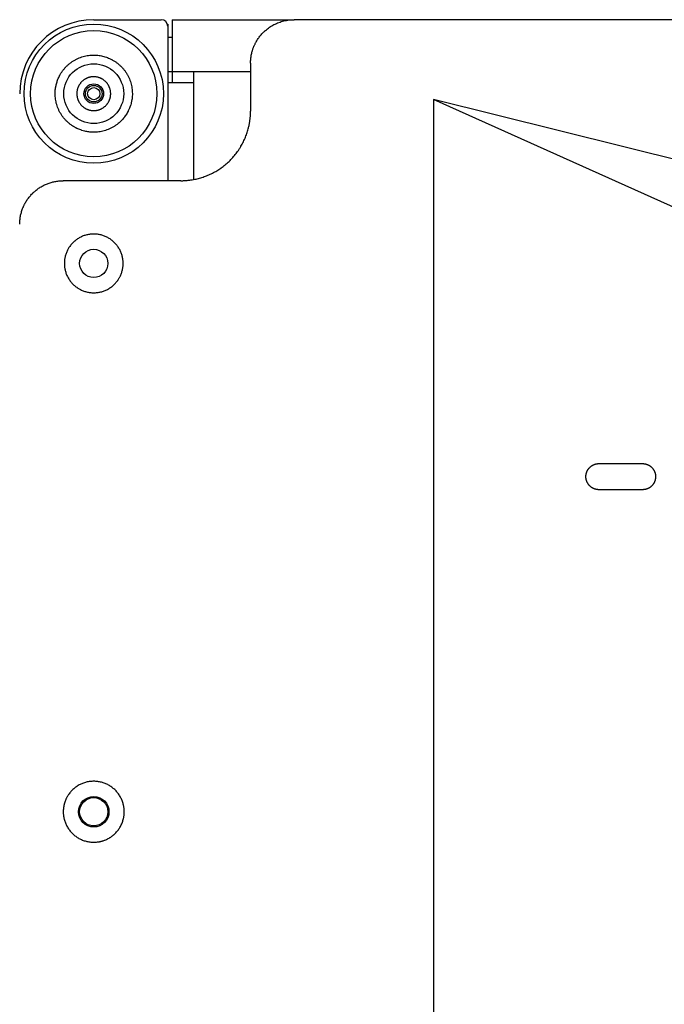
# Model space of a CAD drawing. Extents: x 11705 to 13526, y -66 to 2613.
# Drawn here: x 12423 to 12571, y 1107 to 1333 of the extents above; entities that cross this region are included whole.
import ezdxf

# ---------------------------------------------------------------- set-up
doc = ezdxf.new("R2010")
doc.units = 0
doc.header["$LTSCALE"] = 10
doc.layers.add('TILOW', color=7, linetype='CONTINUOUS')

msp = doc.modelspace()

# ---------------------------------------------------------------- linework, layer by layer
at = {"layer": 'TILOW', "color": 7, "linetype": 'CONTINUOUS'}
for p, q in [((12440.168, 1333.091), (12455.668, 1333.091)), ((12458.168, 1333.091), (12458.168, 1321.091)), ((12458.168, 1333.091), (12486.168, 1333.091)), ((12850.168, 1333.091), (12486.168, 1333.091)), ((12457.083, 1332.091), (12457.168, 1332.091)), ((12457.168, 1332.091), (12457.168, 1331.591)), ((12457.168, 1331.591), (12457.168, 1296.091)), ((12457.168, 1329.091), (12458.168, 1329.091)), ((12476.168, 1323.091), (12476.168, 1312.091)), ((12458.168, 1321.091), (12457.168, 1321.091)), ((12458.168, 1321.091), (12458.168, 1318.591)), ((12476.168, 1321.091), (12458.168, 1321.091)), ((12463.168, 1296.387), (12463.168, 1321.091)), ((12463.168, 1318.591), (12457.168, 1318.591)), ((12729.252, 1262.106), (12518.165, 1314.736)), ((12518.165, 1314.736), (12518.165, 1007.446)), ((12730.169, 1219.585), (12518.165, 1314.736)), ((12460.168, 1296.091), (12433.168, 1296.091)), ((12556.168, 1231.091), (12566.168, 1231.091)), ((12566.168, 1225.091), (12556.168, 1225.091))]:
    msp.add_line(p, q, dxfattribs=at)
at = {"layer": 'TILOW', "color": 7, "linetype": 'CONTINUOUS', "flags": 128}
for points in [[(12476.168, 1323.091, -0.0009716), (12476.168, 1323.129), (12476.169, 1323.271, -0.0151987), (12476.18, 1323.591), (12476.184, 1323.657, -0.0075559), (12476.22, 1324.109, -0.0150467), (12476.277, 1324.558), (12476.3, 1324.708, -0.0150073), (12476.384, 1325.153, -0.0075058), (12476.487, 1325.594, -0.0150568), (12476.61, 1326.03), (12476.633, 1326.102, -0.0075652), (12476.728, 1326.389, -0.0075968), (12476.832, 1326.673), (12476.859, 1326.743, -0.0152576), (12477.034, 1327.161), (12477.065, 1327.23, -0.0075843), (12477.194, 1327.503, -0.0075596), (12477.332, 1327.772), (12477.367, 1327.838, -0.0150467), (12477.591, 1328.232), (12477.67, 1328.361, -0.0150073), (12477.917, 1328.741, -0.0075058), (12478.182, 1329.109, -0.0150568), (12478.462, 1329.464, -0.0075532), (12478.759, 1329.807, -0.0152471), (12479.07, 1330.136), (12479.124, 1330.189, -0.0152121), (12479.566, 1330.601, -0.0150846), (12480.031, 1330.986, -0.0150189), (12480.519, 1331.342, -0.0150092), (12481.028, 1331.668, -0.0150514), (12481.555, 1331.963, -0.0151635), (12482.099, 1332.226, -0.0152687), (12482.658, 1332.455, -0.0151398), (12483.23, 1332.649, -0.0150451), (12483.812, 1332.809, -0.0150069), (12484.403, 1332.934, -0.0150241), (12485.001, 1333.022), (12485.019, 1333.025, -0.0150983), (12485.584, 1333.074), (12485.602, 1333.075, -0.0133162), (12486.131, 1333.091), (12486.131, 1333.091, -0.0009633), (12486.168, 1333.091)], [(12440.168, 1307.227), (12440.168, 1307.227), (12440.168, 1307.227), (12440.167, 1307.227), (12440.167, 1307.227), (12440.166, 1307.227), (12440.165, 1307.227), (12440.165, 1307.227), (12440.164, 1307.227), (12440.163, 1307.227), (12440.162, 1307.227), (12440.161, 1307.227), (12440.16, 1307.227), (12440.159, 1307.227), (12440.158, 1307.227), (12440.156, 1307.227), (12440.155, 1307.227), (12440.154, 1307.227), (12440.152, 1307.227), (12440.151, 1307.227), (12440.149, 1307.227), (12440.148, 1307.227), (12440.146, 1307.227), (12440.144, 1307.227), (12440.142, 1307.227), (12440.14, 1307.227), (12440.138, 1307.227), (12440.136, 1307.227), (12440.134, 1307.227), (12440.132, 1307.227), (12440.13, 1307.227), (12440.127, 1307.227), (12440.125, 1307.227), (12440.122, 1307.227), (12440.12, 1307.227), (12440.117, 1307.227), (12440.115, 1307.227), (12440.112, 1307.227), (12440.109, 1307.227), (12440.106, 1307.227), (12440.103, 1307.227), (12440.1, 1307.227), (12440.097, 1307.227), (12440.094, 1307.227), (12440.091, 1307.227), (12440.088, 1307.227), (12440.084, 1307.227), (12440.081, 1307.227), (12440.077, 1307.227), (12440.074, 1307.227), (12440.07, 1307.227), (12440.067, 1307.227), (12440.063, 1307.227), (12440.059, 1307.227), (12440.055, 1307.227), (12440.051, 1307.227), (12440.047, 1307.227), (12440.043, 1307.227), (12440.039, 1307.227), (12440.035, 1307.227), (12440.031, 1307.227), (12440.026, 1307.227), (12440.022, 1307.227), (12440.017, 1307.227), (12440.013, 1307.227), (12440.013, 1307.227), (12440.013, 1307.227, -0.0159585), (12439.721, 1307.237), (12439.575, 1307.247), (12439.509, 1307.251, -0.0170004), (12439.059, 1307.297), (12439.059, 1307.297, -0.0085244), (12438.611, 1307.365), (12438.604, 1307.366), (12438.604, 1307.366, -0.0178396), (12438.147, 1307.46), (12438.065, 1307.48), (12438.057, 1307.482, -0.0180119), (12437.461, 1307.651), (12437.388, 1307.674, -0.0169597), (12436.948, 1307.832), (12436.948, 1307.832, -0.0094218), (12436.518, 1308.013), (12436.503, 1308.02), (12436.503, 1308.02, -0.018763), (12436.054, 1308.24), (12435.98, 1308.279), (12435.98, 1308.279, -0.0188093), (12435.405, 1308.616), (12435.403, 1308.617), (12435.403, 1308.617, -0.0191601), (12434.85, 1309), (12434.847, 1309.002), (12434.847, 1309.002, -0.0191553), (12434.32, 1309.43), (12434.32, 1309.431), (12434.32, 1309.431, -0.0192383), (12433.826, 1309.899), (12433.826, 1309.899, -0.0191932), (12433.37, 1310.404), (12433.368, 1310.405, -0.0191699), (12432.954, 1310.941), (12432.952, 1310.944, -0.0190564), (12432.584, 1311.504), (12432.583, 1311.505, -0.0187695), (12432.26, 1312.088), (12432.258, 1312.093, -0.0187983), (12431.984, 1312.689), (12431.981, 1312.695, -0.0182393), (12431.756, 1313.297), (12431.756, 1313.299, -0.0180095), (12431.577, 1313.911), (12431.574, 1313.92, -0.0179718), (12431.444, 1314.526), (12431.442, 1314.534, -0.0170265), (12431.357, 1315.131), (12431.357, 1315.131, -0.0170013), (12431.312, 1315.733), (12431.312, 1315.733, -0.0170514), (12431.308, 1316.336), (12431.308, 1316.336, -0.0170046), (12431.345, 1316.939), (12431.348, 1316.972, -0.0170192), (12431.418, 1317.504), (12431.429, 1317.574, -0.0132713), (12431.504, 1317.961), (12431.504, 1317.961, -0.0090168), (12431.596, 1318.345), (12431.606, 1318.387), (12431.606, 1318.387, -0.0180148), (12431.743, 1318.846), (12431.763, 1318.904), (12431.787, 1318.977, -0.0159361), (12431.944, 1319.397), (12431.944, 1319.397, -0.0094131), (12432.122, 1319.809), (12432.132, 1319.832), (12432.132, 1319.832, -0.0187589), (12432.356, 1320.279), (12432.396, 1320.352), (12432.396, 1320.352, -0.0188224), (12432.738, 1320.924), (12432.74, 1320.927), (12432.74, 1320.927, -0.0191979), (12433.128, 1321.477), (12433.13, 1321.48), (12433.13, 1321.48, -0.019159), (12433.564, 1322.004), (12433.564, 1322.004, -0.0192444), (12434.037, 1322.493), (12434.037, 1322.493, -0.0191814), (12434.547, 1322.944), (12434.548, 1322.946, -0.0191805), (12435.087, 1323.354), (12435.09, 1323.356, -0.0190031), (12435.653, 1323.719), (12435.654, 1323.719, -0.0187629), (12436.24, 1324.037), (12436.245, 1324.04, -0.0188107), (12436.842, 1324.307), (12436.848, 1324.31, -0.0181357), (12437.451, 1324.528), (12437.453, 1324.529, -0.0180102), (12438.065, 1324.702), (12438.074, 1324.704, -0.0178508), (12438.679, 1324.829), (12438.686, 1324.83, -0.0170179), (12439.284, 1324.911), (12439.284, 1324.911, -0.0170069), (12439.886, 1324.951), (12439.886, 1324.951, -0.0170506), (12440.489, 1324.949), (12440.489, 1324.949, -0.0169997), (12441.091, 1324.907), (12441.123, 1324.904, -0.0170285), (12441.657, 1324.829), (12441.657, 1324.829, -0.013397), (12442.185, 1324.723), (12442.194, 1324.721), (12442.194, 1324.721, -0.018014), (12442.731, 1324.577), (12442.771, 1324.565), (12442.825, 1324.548, -0.0180533), (12443.323, 1324.375), (12443.323, 1324.375, -0.0117069), (12443.809, 1324.173), (12443.815, 1324.17), (12443.815, 1324.17, -0.0187632), (12444.301, 1323.933), (12444.356, 1323.903), (12444.356, 1323.903, -0.0188093), (12444.931, 1323.567), (12444.934, 1323.565), (12444.934, 1323.565, -0.0191601), (12445.487, 1323.183), (12445.49, 1323.18), (12445.49, 1323.18, -0.0191553), (12446.017, 1322.752), (12446.017, 1322.752), (12446.017, 1322.752, -0.0192383), (12446.511, 1322.283), (12446.511, 1322.283, -0.0191932), (12446.967, 1321.779), (12446.968, 1321.777, -0.0191699), (12447.383, 1321.242), (12447.385, 1321.239, -0.0190564), (12447.753, 1320.679), (12447.754, 1320.677, -0.0187695), (12448.077, 1320.094), (12448.079, 1320.09, -0.0187983), (12448.353, 1319.494), (12448.356, 1319.488, -0.0182393), (12448.58, 1318.886), (12448.581, 1318.883, -0.0180095), (12448.76, 1318.271), (12448.762, 1318.262, -0.0179718), (12448.893, 1317.657), (12448.895, 1317.648, -0.0170265), (12448.98, 1317.051), (12448.98, 1317.051, -0.0170013), (12449.025, 1316.449), (12449.025, 1316.449, -0.0170514), (12449.029, 1315.846), (12449.029, 1315.846, -0.0170046), (12448.992, 1315.244), (12448.989, 1315.21, -0.0170192), (12448.919, 1314.679), (12448.908, 1314.608, -0.0132713), (12448.833, 1314.221), (12448.833, 1314.221, -0.0090168), (12448.741, 1313.837), (12448.73, 1313.796), (12448.73, 1313.796, -0.0180148), (12448.594, 1313.336), (12448.574, 1313.278), (12448.55, 1313.205, -0.0159361), (12448.393, 1312.785), (12448.371, 1312.732, -0.0094083), (12448.239, 1312.426), (12448.239, 1312.426, -0.0093881), (12448.096, 1312.125), (12448.058, 1312.051), (12448.058, 1312.051, -0.0187703), (12447.818, 1311.612), (12447.818, 1311.612, -0.0094291), (12447.553, 1311.188), (12447.552, 1311.185), (12447.552, 1311.185, -0.0191947), (12447.259, 1310.772), (12447.206, 1310.703), (12447.155, 1310.635, -0.0191628), (12446.829, 1310.242), (12446.772, 1310.179, -0.0096075), (12446.541, 1309.93), (12446.541, 1309.93, -0.0096277), (12446.299, 1309.689), (12446.299, 1309.689, -0.009605), (12446.049, 1309.459), (12445.985, 1309.402), (12445.985, 1309.402, -0.0191559), (12445.591, 1309.079), (12445.523, 1309.027), (12445.52, 1309.025, -0.0191934), (12444.969, 1308.64), (12444.966, 1308.638, -0.0188005), (12444.393, 1308.299), (12444.391, 1308.297, -0.0187673), (12443.798, 1308.004), (12443.792, 1308.002, -0.0185342), (12443.192, 1307.759), (12443.188, 1307.757, -0.018024), (12442.579, 1307.561), (12442.573, 1307.56, -0.0180375), (12441.964, 1307.411), (12441.955, 1307.409, -0.0173377), (12441.356, 1307.307), (12441.344, 1307.305, -0.0169991), (12440.762, 1307.247), (12440.753, 1307.246, -0.0159608), (12440.187, 1307.227), (12440.187, 1307.227), (12440.187, 1307.227), (12440.186, 1307.227), (12440.186, 1307.227), (12440.186, 1307.227), (12440.186, 1307.227), (12440.185, 1307.227), (12440.185, 1307.227), (12440.185, 1307.227), (12440.184, 1307.227), (12440.184, 1307.227), (12440.184, 1307.227), (12440.183, 1307.227), (12440.183, 1307.227), (12440.183, 1307.227), (12440.183, 1307.227), (12440.182, 1307.227), (12440.182, 1307.227), (12440.182, 1307.227), (12440.181, 1307.227), (12440.181, 1307.227), (12440.181, 1307.227), (12440.18, 1307.227), (12440.18, 1307.227), (12440.18, 1307.227), (12440.18, 1307.227), (12440.179, 1307.227), (12440.179, 1307.227), (12440.179, 1307.227), (12440.178, 1307.227), (12440.178, 1307.227), (12440.178, 1307.227), (12440.178, 1307.227), (12440.177, 1307.227), (12440.177, 1307.227), (12440.177, 1307.227), (12440.176, 1307.227), (12440.176, 1307.227), (12440.176, 1307.227), (12440.175, 1307.227), (12440.175, 1307.227), (12440.175, 1307.227), (12440.175, 1307.227), (12440.174, 1307.227), (12440.174, 1307.227), (12440.174, 1307.227), (12440.173, 1307.227), (12440.173, 1307.227), (12440.173, 1307.227), (12440.173, 1307.227), (12440.172, 1307.227), (12440.172, 1307.227), (12440.172, 1307.227), (12440.171, 1307.227), (12440.171, 1307.227), (12440.171, 1307.227), (12440.17, 1307.227), (12440.17, 1307.227), (12440.17, 1307.227), (12440.17, 1307.227), (12440.169, 1307.227), (12440.169, 1307.227), (12440.169, 1307.227), (12440.168, 1307.227), (12440.168, 1307.227)], [(12440.168, 1312.202), (12440.172, 1312.202, 0.0121962), (12440.371, 1312.207, 0.0131328), (12440.57, 1312.223), (12440.573, 1312.223, 0.0133111), (12440.777, 1312.25, 0.0135084), (12440.979, 1312.287, 0.0133878), (12441.179, 1312.335, 0.0132517), (12441.376, 1312.394, 0.0131555), (12441.57, 1312.463), (12441.586, 1312.47, 0.0174224), (12441.806, 1312.564), (12441.821, 1312.571, 0.0140846), (12442.018, 1312.67, 0.0141672), (12442.209, 1312.781), (12442.21, 1312.781, 0.0144201), (12442.395, 1312.903), (12442.396, 1312.903, 0.0144966), (12442.576, 1313.037), (12442.577, 1313.037, 0.0144599), (12442.749, 1313.182, 0.0144911), (12442.913, 1313.336, 0.0144873), (12443.068, 1313.5, 0.0144635), (12443.214, 1313.672), (12443.214, 1313.672, 0.0144961), (12443.348, 1313.852), (12443.349, 1313.853, 0.0144464), (12443.471, 1314.038), (12443.472, 1314.039, 0.0141686), (12443.583, 1314.229, 0.014082), (12443.683, 1314.426), (12443.684, 1314.429, 0.0140384), (12443.77, 1314.625), (12443.772, 1314.628, 0.0132657), (12443.845, 1314.822), (12443.845, 1314.822, 0.0132144), (12443.907, 1315.018, 0.0133445), (12443.959, 1315.218, 0.0135341), (12444, 1315.419, 0.0133988), (12444.03, 1315.623, 0.0132006), (12444.049, 1315.828, 0.0130276), (12444.057, 1316.033, 0.0129625), (12444.055, 1316.239, 0.0130951), (12444.042, 1316.444, 0.0132695), (12444.018, 1316.649, 0.0135019), (12443.983, 1316.851, 0.0134589), (12443.938, 1317.052, 0.0132925), (12443.881, 1317.25, 0.0131755), (12443.814, 1317.445), (12443.805, 1317.469, 0.0136616), (12443.745, 1317.62, 0.0070217), (12443.678, 1317.768), (12443.677, 1317.769, 0.0140754), (12443.602, 1317.917), (12443.589, 1317.941, 0.0141661), (12443.479, 1318.132), (12443.479, 1318.133, 0.0144247), (12443.357, 1318.318), (12443.356, 1318.319, 0.0144998), (12443.223, 1318.499), (12443.222, 1318.499, 0.0144613), (12443.078, 1318.672, 0.0144905), (12442.923, 1318.836, 0.0144862), (12442.76, 1318.991, 0.014463), (12442.588, 1319.136), (12442.587, 1319.137, 0.014496), (12442.408, 1319.271), (12442.407, 1319.272, 0.0144467), (12442.222, 1319.394), (12442.221, 1319.395, 0.0141687), (12442.03, 1319.506, 0.0140821), (12441.834, 1319.606), (12441.831, 1319.607, 0.0140384), (12441.635, 1319.693), (12441.631, 1319.695, 0.0132656), (12441.438, 1319.767), (12441.437, 1319.768, 0.0132144), (12441.241, 1319.83, 0.0133445), (12441.042, 1319.882, 0.0135341), (12440.841, 1319.922, 0.0133988), (12440.637, 1319.952, 0.0132004), (12440.432, 1319.972, 0.0130286), (12440.226, 1319.98, 0.0129617), (12440.021, 1319.978, 0.0130962), (12439.815, 1319.965, 0.0132634), (12439.611, 1319.941, 0.013508), (12439.408, 1319.906, 0.0134568), (12439.208, 1319.86, 0.0132942), (12439.01, 1319.804), (12438.999, 1319.801, 0.0131742), (12438.826, 1319.741, 0.0101519), (12438.656, 1319.674), (12438.653, 1319.673, 0.0140462), (12438.479, 1319.594), (12438.466, 1319.588, 0.0140899), (12438.27, 1319.486, 0.0142026), (12438.081, 1319.373), (12438.08, 1319.372, 0.0144914), (12437.896, 1319.247), (12437.895, 1319.247, 0.014485), (12437.716, 1319.11), (12437.716, 1319.11, 0.0144618), (12437.546, 1318.963, 0.0144988), (12437.384, 1318.806, 0.0144765), (12437.231, 1318.64, 0.0144638), (12437.089, 1318.466), (12437.088, 1318.465, 0.0145203), (12436.957, 1318.284), (12436.956, 1318.283, 0.0143594), (12436.837, 1318.097), (12436.836, 1318.097, 0.0141413), (12436.728, 1317.905), (12436.728, 1317.904, 0.014068), (12436.631, 1317.707), (12436.629, 1317.704, 0.0139468), (12436.547, 1317.508), (12436.545, 1317.505, 0.0131385), (12436.475, 1317.311, 0.013241), (12436.416, 1317.114, 0.013397), (12436.367, 1316.915, 0.0135338), (12436.329, 1316.713, 0.0133424), (12436.301, 1316.509, 0.0131588), (12436.285, 1316.303, 0.0129904), (12436.279, 1316.098, 0.012985), (12436.284, 1315.892, 0.0131345), (12436.3, 1315.687, 0.0133223), (12436.327, 1315.483, 0.0135338), (12436.364, 1315.281, 0.0134106), (12436.412, 1315.081, 0.0132618), (12436.471, 1314.883), (12436.477, 1314.867, 0.0131501), (12436.534, 1314.706, 0.0086266), (12436.599, 1314.548), (12436.599, 1314.548, 0.0131708), (12436.67, 1314.392), (12436.68, 1314.373, 0.0140939), (12436.779, 1314.184), (12436.781, 1314.181, 0.0142117), (12436.895, 1313.992), (12436.895, 1313.991, 0.0145065), (12437.021, 1313.807), (12437.021, 1313.806, 0.0144817), (12437.159, 1313.628), (12437.159, 1313.628, 0.0144622), (12437.306, 1313.458, 0.0144986), (12437.464, 1313.297, 0.0144744), (12437.63, 1313.145, 0.0144661), (12437.805, 1313.003), (12437.805, 1313.002, 0.0145309), (12437.987, 1312.872), (12437.988, 1312.871, 0.014339), (12438.174, 1312.752), (12438.175, 1312.752, 0.0141319), (12438.367, 1312.644), (12438.368, 1312.644, 0.014055), (12438.565, 1312.548), (12438.568, 1312.547, 0.0138708), (12438.764, 1312.465), (12438.767, 1312.463, 0.0131409), (12438.961, 1312.394, 0.0132575), (12439.158, 1312.335, 0.0134346), (12439.358, 1312.287, 0.0135528), (12439.56, 1312.249, 0.0133413), (12439.764, 1312.223), (12439.767, 1312.222, 0.0131467), (12439.966, 1312.207), (12439.969, 1312.207, 0.0121845), (12440.162, 1312.202), (12440.168, 1312.202)], [(12460.168, 1296.091, 0.0003595), (12460.302, 1296.092), (12460.304, 1296.092, 0.0014645), (12460.442, 1296.094), (12460.516, 1296.095, 0.0074289), (12460.801, 1296.103), (12460.887, 1296.107, 0.0075086), (12461.342, 1296.134), (12461.37, 1296.136, 0.008387), (12461.881, 1296.183), (12461.909, 1296.186, 0.0095127), (12462.474, 1296.258), (12462.505, 1296.263, 0.0095295), (12463.085, 1296.359), (12463.097, 1296.362, 0.0087792), (12463.65, 1296.475, 0.0088165), (12464.198, 1296.607, 0.0088747), (12464.742, 1296.759, 0.0088479), (12465.28, 1296.929, 0.0087997), (12465.811, 1297.119), (12465.814, 1297.12, 0.0089627), (12466.344, 1297.331), (12466.35, 1297.333, 0.0091556), (12466.883, 1297.568), (12466.885, 1297.569, 0.0092051), (12467.414, 1297.826, 0.0092358), (12467.933, 1298.101), (12467.949, 1298.11, 0.0092135), (12468.426, 1298.387, 0.0080496), (12468.893, 1298.679), (12468.899, 1298.683, 0.0096377), (12469.368, 1299.001), (12469.389, 1299.015, 0.0093455), (12469.873, 1299.37, 0.0093462), (12470.343, 1299.743, 0.0093625), (12470.799, 1300.134, 0.0093966), (12471.241, 1300.541, 0.0094398), (12471.666, 1300.965, 0.0094015), (12472.076, 1301.404, 0.0093659), (12472.468, 1301.859, 0.0093473), (12472.844, 1302.327, 0.0093442), (12473.201, 1302.809, 0.0093592), (12473.54, 1303.305), (12473.573, 1303.355, 0.012945), (12473.946, 1303.956), (12473.976, 1304.007, 0.0092224), (12474.264, 1304.52, 0.0092334), (12474.532, 1305.043, 0.0091861), (12474.781, 1305.575), (12474.784, 1305.58, 0.0091424), (12475.009, 1306.112), (12475.011, 1306.117, 0.0088309), (12475.213, 1306.646), (12475.214, 1306.647, 0.0088146), (12475.396, 1307.181, 0.0088801), (12475.56, 1307.721, 0.008872), (12475.705, 1308.266), (12475.733, 1308.382, 0.0161584), (12475.9, 1309.168), (12475.932, 1309.352, 0.0136775), (12476.041, 1310.075), (12476.059, 1310.224, 0.0089389), (12476.104, 1310.654), (12476.108, 1310.703, 0.0042526), (12476.134, 1311.035), (12476.136, 1311.06, 0.0075209), (12476.151, 1311.342), (12476.152, 1311.375, 0.0028594), (12476.16, 1311.592, 0.0028307), (12476.164, 1311.808), (12476.165, 1311.833, 0.00086), (12476.168, 1312.083), (12476.168, 1312.091)], [(12423.168, 1286.091, -0.0009675), (12423.168, 1286.129), (12423.169, 1286.252, -0.0133083), (12423.178, 1286.535), (12423.181, 1286.601, -0.0075648), (12423.211, 1287.015), (12423.213, 1287.034, -0.0150528), (12423.266, 1287.484, -0.0075075), (12423.339, 1287.931, -0.0150084), (12423.433, 1288.374, -0.007513), (12423.546, 1288.813, -0.0150884), (12423.679, 1289.246, -0.0075882), (12423.831, 1289.673, -0.0152592), (12424.003, 1290.092), (12424.034, 1290.161, -0.007595), (12424.161, 1290.435, -0.0075676), (12424.297, 1290.705), (12424.332, 1290.772, -0.0150528), (12424.553, 1291.167, -0.0075075), (12424.792, 1291.552, -0.0150084), (12425.048, 1291.926, -0.007513), (12425.32, 1292.288, -0.0150884), (12425.609, 1292.637, -0.0075882), (12425.913, 1292.973, -0.0152592), (12426.232, 1293.295), (12426.287, 1293.347, -0.007595), (12426.509, 1293.551, -0.0075676), (12426.738, 1293.749), (12426.795, 1293.797, -0.0150528), (12427.151, 1294.078, -0.0075075), (12427.519, 1294.342, -0.0150084), (12427.899, 1294.59, -0.007513), (12428.289, 1294.82, -0.0150884), (12428.689, 1295.032, -0.0075882), (12429.099, 1295.226, -0.0152592), (12429.517, 1295.401, -0.007602), (12429.942, 1295.557, -0.0150951), (12430.374, 1295.693, -0.0075195), (12430.812, 1295.809, -0.0150094), (12431.255, 1295.906, -0.0075042), (12431.701, 1295.983, -0.015048), (12432.151, 1296.039, -0.007552), (12432.602, 1296.075, -0.0152059), (12433.055, 1296.091), (12433.131, 1296.091), (12433.131, 1296.091, -0.0009664), (12433.168, 1296.091)], [(12446.918, 1277.091, 0.0009867), (12446.918, 1277.117), (12446.918, 1277.202, 0.0135734), (12446.912, 1277.396), (12446.904, 1277.533, 0.0153867), (12446.876, 1277.843), (12446.87, 1277.895, 0.0076635), (12446.842, 1278.101, 0.0076548), (12446.808, 1278.306), (12446.798, 1278.357, 0.0153028), (12446.733, 1278.662), (12446.72, 1278.712, 0.0153433), (12446.608, 1279.113, 0.0154595), (12446.472, 1279.505, 0.0155669), (12446.311, 1279.889, 0.0154341), (12446.127, 1280.262, 0.0153374), (12445.921, 1280.622, 0.0153003), (12445.692, 1280.97, 0.0153237), (12445.443, 1281.302, 0.0153988), (12445.174, 1281.619, 0.0155603), (12444.886, 1281.919, 0.0154892), (12444.58, 1282.2, 0.0153662), (12444.257, 1282.462, 0.0153071), (12443.918, 1282.703, 0.0153088), (12443.566, 1282.924, 0.0153607), (12443.2, 1283.122, 0.0155053), (12442.823, 1283.297, 0.015545), (12442.436, 1283.449, 0.0154033), (12442.041, 1283.576, 0.0153226), (12441.638, 1283.679, 0.0153009), (12441.229, 1283.757, 0.0153361), (12440.817, 1283.81, 0.0154374), (12440.402, 1283.837, 0.0155705), (12439.987, 1283.839, 0.0154514), (12439.572, 1283.815, 0.0153461), (12439.159, 1283.765, 0.0153016), (12438.75, 1283.69, 0.0153182), (12438.346, 1283.59, 0.0153836), (12437.95, 1283.466, 0.0155464), (12437.561, 1283.317, 0.0155089), (12437.183, 1283.145, 0.0153773), (12436.816, 1282.95, 0.0153117), (12436.462, 1282.732), (12436.418, 1282.703, 0.0153061), (12436.163, 1282.524), (12436.122, 1282.493, 0.0076705), (12435.957, 1282.366, 0.0076802), (12435.797, 1282.234), (12435.757, 1282.2, 0.0154812), (12435.526, 1281.991), (12435.488, 1281.955, 0.0155582), (12435.198, 1281.658, 0.0154178), (12434.926, 1281.343, 0.0153298), (12434.674, 1281.012), (12434.644, 1280.97, 0.015301), (12434.471, 1280.711, 0.0076579), (12434.31, 1280.444, 0.0153598), (12434.161, 1280.169), (12434.138, 1280.123, 0.0155054), (12433.962, 1279.746, 0.0155449), (12433.811, 1279.359, 0.0154031), (12433.684, 1278.963, 0.0153229), (12433.581, 1278.56), (12433.569, 1278.51, 0.0153018), (12433.511, 1278.203, 0.0076591), (12433.467, 1277.895, 0.0153772), (12433.436, 1277.584), (12433.433, 1277.533, 0.0155056), (12433.418, 1277.117), (12433.418, 1277.117, 0.000984), (12433.418, 1277.091)], [(12433.418, 1277.091, 0.0009867), (12433.418, 1277.065), (12433.419, 1276.981, 0.0135734), (12433.425, 1276.786), (12433.433, 1276.65, 0.0153867), (12433.461, 1276.339, 0.0076657), (12433.503, 1276.03, 0.0153022), (12433.559, 1275.723), (12433.57, 1275.673, 0.0153182), (12433.669, 1275.269, 0.0153836), (12433.794, 1274.872, 0.0155464), (12433.942, 1274.484, 0.0155088), (12434.115, 1274.106, 0.0153775), (12434.31, 1273.739, 0.0153114), (12434.528, 1273.385, 0.0153053), (12434.766, 1273.044, 0.0153515), (12435.026, 1272.719, 0.0154824), (12435.304, 1272.411, 0.0155583), (12435.602, 1272.12, 0.0154178), (12435.917, 1271.849, 0.0153298), (12436.247, 1271.597), (12436.29, 1271.567, 0.015301), (12436.549, 1271.394, 0.0076578), (12436.816, 1271.233, 0.0153598), (12437.09, 1271.084), (12437.137, 1271.061, 0.0155053), (12437.513, 1270.885, 0.015545), (12437.901, 1270.734, 0.0154033), (12438.296, 1270.606, 0.0153226), (12438.699, 1270.503, 0.0153009), (12439.107, 1270.425, 0.0153361), (12439.52, 1270.373, 0.0154374), (12439.935, 1270.345, 0.0155704), (12440.35, 1270.344, 0.0154514), (12440.765, 1270.368, 0.0153461), (12441.178, 1270.417, 0.0153016), (12441.587, 1270.492, 0.0153182), (12441.991, 1270.592, 0.0153836), (12442.387, 1270.716, 0.0155464), (12442.776, 1270.865, 0.0155088), (12443.154, 1271.037, 0.0153775), (12443.521, 1271.233, 0.0153114), (12443.875, 1271.45, 0.0153053), (12444.215, 1271.689, 0.0153514), (12444.54, 1271.948, 0.0154825), (12444.849, 1272.227, 0.0155582), (12445.139, 1272.525, 0.0154178), (12445.411, 1272.839, 0.0153298), (12445.662, 1273.17), (12445.693, 1273.213, 0.015301), (12445.866, 1273.472, 0.0076579), (12446.027, 1273.739, 0.0153598), (12446.176, 1274.013), (12446.199, 1274.059, 0.0155054), (12446.374, 1274.436, 0.0155449), (12446.526, 1274.823, 0.0154031), (12446.653, 1275.219, 0.0153229), (12446.756, 1275.622), (12446.767, 1275.673, 0.0153018), (12446.826, 1275.979, 0.0076591), (12446.87, 1276.288, 0.0153772), (12446.9, 1276.598), (12446.904, 1276.65, 0.0155056), (12446.918, 1277.065), (12446.918, 1277.065, 0.000984), (12446.918, 1277.091)], [(12556.168, 1225.091), (12556.158, 1225.091, -0.0020191), (12556.101, 1225.092, -0.002344), (12556.044, 1225.094), (12556.037, 1225.094, -0.0101183), (12555.965, 1225.098), (12555.956, 1225.099, -0.0067627), (12555.866, 1225.106), (12555.851, 1225.108, -0.0131071), (12555.733, 1225.123), (12555.717, 1225.125, -0.0117306), (12555.574, 1225.15, -0.0129555), (12555.432, 1225.183), (12555.428, 1225.184, -0.0129207), (12555.28, 1225.226), (12555.279, 1225.226, -0.0127427), (12555.134, 1225.275), (12555.132, 1225.276, -0.012343), (12554.994, 1225.331), (12554.992, 1225.331, -0.0119813), (12554.859, 1225.392), (12554.857, 1225.393, -0.0121405), (12554.731, 1225.457), (12554.723, 1225.462, -0.0115632), (12554.616, 1225.523, -0.0094259), (12554.512, 1225.589), (12554.51, 1225.591, -0.0125166), (12554.405, 1225.664), (12554.397, 1225.669, -0.0122933), (12554.281, 1225.759, -0.0121101), (12554.17, 1225.854, -0.0119274), (12554.063, 1225.954, -0.0118824), (12553.962, 1226.059, -0.0120297), (12553.865, 1226.169), (12553.862, 1226.172, -0.0122101), (12553.777, 1226.279, -0.0108583), (12553.696, 1226.391, -0.0125798), (12553.621, 1226.505), (12553.619, 1226.509, -0.0123908), (12553.545, 1226.635, -0.0121936), (12553.477, 1226.765), (12553.477, 1226.766, -0.0120296), (12553.416, 1226.897), (12553.415, 1226.9, -0.0115803), (12553.363, 1227.028), (12553.362, 1227.03, -0.0110499), (12553.317, 1227.157, -0.0111746), (12553.278, 1227.287), (12553.275, 1227.299, -0.0156567), (12553.236, 1227.454), (12553.234, 1227.467, -0.0115668), (12553.209, 1227.599, -0.0114107), (12553.19, 1227.733, -0.0112505), (12553.177, 1227.868, -0.011114), (12553.17, 1228.003, -0.0110022), (12553.169, 1228.138, -0.0110558), (12553.174, 1228.273), (12553.175, 1228.289, -0.0168464), (12553.19, 1228.457), (12553.193, 1228.478, -0.0129007), (12553.215, 1228.62), (12553.216, 1228.624, -0.0115446), (12553.243, 1228.756, -0.0113637), (12553.276, 1228.887, -0.0112074), (12553.315, 1229.017, -0.0110643), (12553.359, 1229.144), (12553.36, 1229.146, -0.0115219), (12553.411, 1229.274), (12553.413, 1229.277, -0.0120072), (12553.473, 1229.408), (12553.475, 1229.413, -0.0136926), (12553.547, 1229.551), (12553.555, 1229.565, -0.0163445), (12553.642, 1229.71), (12553.648, 1229.719, -0.0125487), (12553.73, 1229.84, -0.0123166), (12553.819, 1229.957, -0.0121272), (12553.913, 1230.069, -0.0119493), (12554.012, 1230.177, -0.0118687), (12554.116, 1230.279, -0.0120111), (12554.225, 1230.377), (12554.227, 1230.378, -0.012958), (12554.344, 1230.473), (12554.346, 1230.475, -0.012425), (12554.464, 1230.561, -0.0126059), (12554.586, 1230.641, -0.01238), (12554.713, 1230.715, -0.0121506), (12554.843, 1230.782), (12554.845, 1230.784, -0.0119575), (12554.973, 1230.843), (12554.976, 1230.844, -0.0110023), (12555.101, 1230.895, -0.011167), (12555.229, 1230.941), (12555.234, 1230.942, -0.0132854), (12555.374, 1230.984), (12555.378, 1230.985, -0.0111402), (12555.51, 1231.018, -0.0110658), (12555.644, 1231.046), (12555.648, 1231.046, -0.0119213), (12555.775, 1231.066), (12555.791, 1231.068, -0.0124603), (12555.886, 1231.078), (12555.899, 1231.079, -0.006012), (12555.967, 1231.084, -0.0042145), (12556.035, 1231.087), (12556.036, 1231.087, -0.0024927), (12556.102, 1231.089), (12556.103, 1231.089, -0.0007631), (12556.166, 1231.091), (12556.168, 1231.091)], [(12566.168, 1231.091), (12566.179, 1231.091, -0.0020191), (12566.236, 1231.09, -0.0023446), (12566.293, 1231.088), (12566.3, 1231.088, -0.0101146), (12566.371, 1231.085), (12566.392, 1231.083, -0.006852), (12566.46, 1231.077, -0.0046904), (12566.529, 1231.07), (12566.538, 1231.069, -0.0096033), (12566.625, 1231.057), (12566.655, 1231.052, -0.0155219), (12566.801, 1231.024), (12566.817, 1231.021, -0.0129521), (12566.967, 1230.983, -0.0128443), (12567.114, 1230.938), (12567.116, 1230.938, -0.0127011), (12567.258, 1230.886), (12567.26, 1230.885, -0.0118761), (12567.395, 1230.829, -0.0120302), (12567.527, 1230.766), (12567.537, 1230.761, -0.0160628), (12567.685, 1230.68), (12567.695, 1230.674, -0.0125403), (12567.819, 1230.597, -0.0125191), (12567.94, 1230.513, -0.0122933), (12568.055, 1230.424, -0.0121101), (12568.167, 1230.329, -0.0119274), (12568.273, 1230.229, -0.0118824), (12568.375, 1230.124, -0.0120297), (12568.472, 1230.014), (12568.475, 1230.01, -0.0122101), (12568.56, 1229.903, -0.0108583), (12568.641, 1229.792, -0.0125798), (12568.716, 1229.677), (12568.718, 1229.673, -0.0123908), (12568.792, 1229.547, -0.0121936), (12568.86, 1229.417), (12568.86, 1229.416, -0.0120296), (12568.921, 1229.285), (12568.922, 1229.283, -0.0115803), (12568.974, 1229.154), (12568.975, 1229.152, -0.0110499), (12569.02, 1229.025, -0.0111746), (12569.059, 1228.896), (12569.062, 1228.884, -0.0156567), (12569.101, 1228.728), (12569.103, 1228.716, -0.0115668), (12569.128, 1228.583, -0.0114107), (12569.147, 1228.449, -0.0112505), (12569.16, 1228.315, -0.011114), (12569.167, 1228.18, -0.0110022), (12569.168, 1228.045, -0.0110558), (12569.163, 1227.91), (12569.162, 1227.893, -0.0168464), (12569.146, 1227.725), (12569.144, 1227.704, -0.0129007), (12569.122, 1227.562), (12569.121, 1227.558, -0.0115446), (12569.094, 1227.426, -0.0113637), (12569.061, 1227.295, -0.0112074), (12569.022, 1227.166, -0.0110643), (12568.978, 1227.038), (12568.977, 1227.037, -0.0115219), (12568.925, 1226.908), (12568.924, 1226.906, -0.0120072), (12568.864, 1226.775), (12568.862, 1226.769, -0.0136926), (12568.79, 1226.632), (12568.782, 1226.618, -0.0163445), (12568.695, 1226.473), (12568.689, 1226.463, -0.0125487), (12568.607, 1226.342, -0.0123166), (12568.518, 1226.226, -0.0121272), (12568.424, 1226.113, -0.0119493), (12568.325, 1226.006, -0.0118687), (12568.221, 1225.903, -0.0120111), (12568.112, 1225.805), (12568.11, 1225.804, -0.012958), (12567.993, 1225.709), (12567.991, 1225.708, -0.012425), (12567.873, 1225.622, -0.0126059), (12567.75, 1225.542, -0.01238), (12567.624, 1225.468, -0.0121506), (12567.494, 1225.4), (12567.492, 1225.399, -0.0119575), (12567.364, 1225.34), (12567.361, 1225.339, -0.0110023), (12567.235, 1225.287, -0.011167), (12567.107, 1225.242), (12567.102, 1225.24, -0.0132854), (12566.963, 1225.198), (12566.959, 1225.197, -0.0111402), (12566.827, 1225.164, -0.0110658), (12566.693, 1225.137), (12566.689, 1225.136, -0.0119213), (12566.562, 1225.116), (12566.545, 1225.114, -0.0124603), (12566.451, 1225.104), (12566.438, 1225.103, -0.006012), (12566.37, 1225.099, -0.0042145), (12566.302, 1225.095), (12566.301, 1225.095, -0.0024927), (12566.235, 1225.093), (12566.234, 1225.093, -0.0007631), (12566.171, 1225.091), (12566.168, 1225.091)], [(12447.168, 1151.091, 0.0010067), (12447.168, 1151.119), (12447.168, 1151.208, 0.0138435), (12447.161, 1151.414), (12447.153, 1151.558, 0.0156915), (12447.123, 1151.887, 0.0078176), (12447.078, 1152.213, 0.0156075), (12447.017, 1152.538), (12447.005, 1152.591, 0.0156278), (12446.898, 1153.018, 0.0157038), (12446.764, 1153.436, 0.0158709), (12446.604, 1153.846, 0.015797), (12446.418, 1154.245, 0.0156705), (12446.207, 1154.631, 0.0156116), (12445.973, 1155.003, 0.0156176), (12445.716, 1155.36, 0.0156754), (12445.437, 1155.7, 0.0158366), (12445.138, 1156.021, 0.0158373), (12444.818, 1156.324, 0.0156946), (12444.48, 1156.605, 0.0156206), (12444.125, 1156.865, 0.0156102), (12443.755, 1157.102, 0.0156554), (12443.371, 1157.316, 0.0157901), (12442.974, 1157.505, 0.0158686), (12442.565, 1157.668, 0.0157236), (12442.148, 1157.805, 0.0156334), (12441.722, 1157.916, 0.0156065), (12441.291, 1158, 0.01564), (12440.854, 1158.057, 0.0157435), (12440.416, 1158.087, 0.0158814), (12439.976, 1158.089, 0.015758), (12439.537, 1158.062, 0.0156501), (12439.101, 1158.009, 0.0156069), (12438.668, 1157.928, 0.0156278), (12438.242, 1157.821, 0.0157038), (12437.823, 1157.687, 0.0158709), (12437.414, 1157.526, 0.015797), (12437.015, 1157.341, 0.0156705), (12436.629, 1157.13, 0.0156116), (12436.257, 1156.896, 0.0156176), (12435.9, 1156.639, 0.0156754), (12435.56, 1156.36, 0.0158366), (12435.238, 1156.06, 0.0158374), (12434.936, 1155.741, 0.0156944), (12434.654, 1155.403, 0.015621), (12434.395, 1155.048), (12434.364, 1155.003, 0.0156109), (12434.186, 1154.725), (12434.158, 1154.678, 0.0078225), (12434.048, 1154.487, 0.0078322), (12433.944, 1154.294), (12433.919, 1154.245, 0.0157889), (12433.777, 1153.947), (12433.755, 1153.896, 0.0158686), (12433.592, 1153.488, 0.0157234), (12433.454, 1153.07, 0.0156338), (12433.343, 1152.645), (12433.331, 1152.591, 0.0156073), (12433.268, 1152.268, 0.0078111), (12433.22, 1151.941, 0.015686), (12433.188, 1151.613), (12433.184, 1151.558, 0.0078899), (12433.173, 1151.339, 0.0079266), (12433.168, 1151.119), (12433.168, 1151.119, 0.0009962), (12433.168, 1151.091)], [(12433.168, 1151.091, 0.0010067), (12433.168, 1151.064), (12433.169, 1150.974, 0.0138435), (12433.175, 1150.768), (12433.184, 1150.624, 0.0156915), (12433.214, 1150.296), (12433.221, 1150.241, 0.0078155), (12433.251, 1150.023, 0.0078068), (12433.288, 1149.807), (12433.298, 1149.753, 0.0156104), (12433.368, 1149.43), (12433.382, 1149.377, 0.0156554), (12433.503, 1148.954, 0.0157901), (12433.65, 1148.54, 0.0158686), (12433.823, 1148.136, 0.0157236), (12434.021, 1147.743, 0.0156334), (12434.244, 1147.364, 0.0156065), (12434.49, 1146.999, 0.01564), (12434.758, 1146.651, 0.0157435), (12435.047, 1146.319, 0.0158814), (12435.357, 1146.007, 0.015758), (12435.685, 1145.715, 0.0156501), (12436.032, 1145.445, 0.0156069), (12436.395, 1145.196, 0.0156278), (12436.772, 1144.971, 0.0157038), (12437.163, 1144.769, 0.0158709), (12437.566, 1144.593, 0.015797), (12437.979, 1144.443, 0.0156705), (12438.401, 1144.318, 0.0156116), (12438.83, 1144.221, 0.0156176), (12439.264, 1144.15, 0.0156754), (12439.701, 1144.107, 0.0158366), (12440.141, 1144.091, 0.0158374), (12440.581, 1144.103, 0.0156944), (12441.018, 1144.143, 0.015621), (12441.453, 1144.211), (12441.507, 1144.221, 0.0156109), (12441.829, 1144.291), (12441.883, 1144.305, 0.0078225), (12442.095, 1144.362, 0.0078322), (12442.305, 1144.426), (12442.358, 1144.442, 0.0157889), (12442.668, 1144.553), (12442.72, 1144.573, 0.0158686), (12443.124, 1144.746, 0.0157234), (12443.516, 1144.944, 0.0156338), (12443.896, 1145.167), (12443.942, 1145.196, 0.0156073), (12444.216, 1145.38, 0.0078129), (12444.48, 1145.577, 0.0156744), (12444.735, 1145.786), (12444.777, 1145.822, 0.0158366), (12445.099, 1146.122, 0.0158372), (12445.401, 1146.442, 0.0156946), (12445.682, 1146.779, 0.0156206), (12445.942, 1147.134, 0.0156102), (12446.179, 1147.504, 0.0156554), (12446.393, 1147.889, 0.0157902), (12446.582, 1148.286, 0.0158686), (12446.745, 1148.694, 0.0157234), (12446.882, 1149.112, 0.0156338), (12446.993, 1149.537), (12447.006, 1149.591, 0.0156073), (12447.069, 1149.915, 0.0078111), (12447.117, 1150.241, 0.015686), (12447.149, 1150.569), (12447.153, 1150.624, 0.0078899), (12447.164, 1150.844, 0.0079266), (12447.168, 1151.064), (12447.168, 1151.064, 0.0009962), (12447.168, 1151.091)]]:
    msp.add_lwpolyline(points, format="xyb", dxfattribs=at)
at = {"layer": 'TILOW', "color": 7, "linetype": 'CONTINUOUS'}
for centre, radius in [((12440.168, 1316.091), 16), ((12440.168, 1316.091), 14.5), ((12440.168, 1316.091), 6.874), ((12440.168, 1316.091), 2.25), ((12440.168, 1316.091), 1.9), ((12440.168, 1316.091), 1.4), ((12440.168, 1277.091), 3.25), ((12440.168, 1151.091), 3.5), ((12440.168, 1151.091), 3.25)]:
    msp.add_circle(centre, radius, dxfattribs=at)
for centre, radius, start, end in [((12440.168, 1316.091), 17, 90, 180), ((12455.668, 1331.591), 1.5, 0, 90)]:
    msp.add_arc(centre, radius, start, end, dxfattribs=at)

doc.saveas('drawing.dxf')
